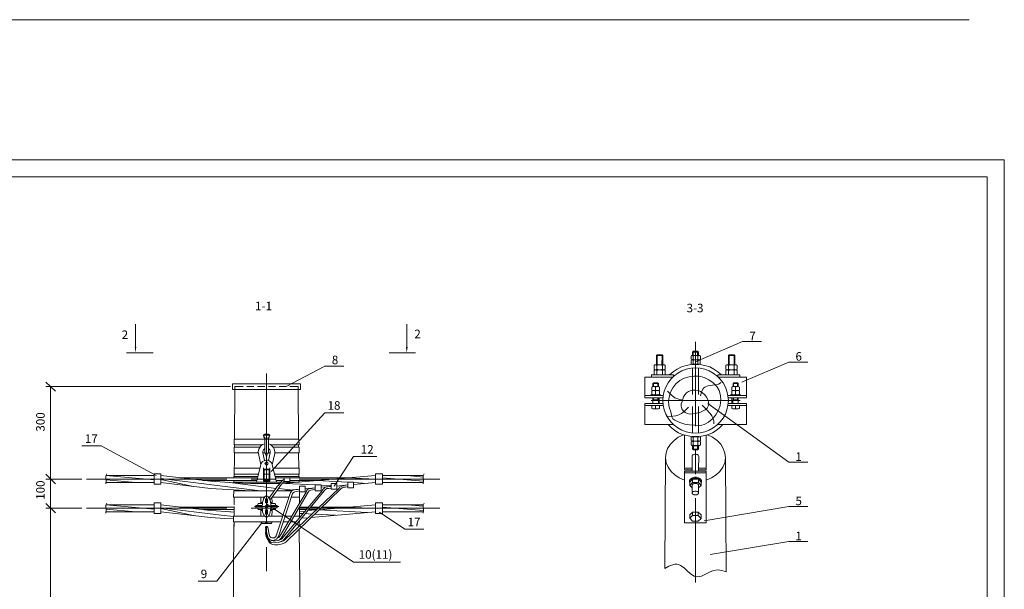
# Model space of a CAD drawing. Units: millimetres. Extents: x 2144 to 2625, y 1096 to 2171.
# Drawn here: x 2336 to 2625, y 1309 to 1476 of the extents above; entities that cross this region are included whole.
import ezdxf

# ---------------------------------------------------------------- set-up
doc = ezdxf.new("R2010")
doc.units = ezdxf.units.MM
doc.layers.add('H', color=7, linetype='Continuous', lineweight=25)
doc.layers.add('P', color=7, linetype='Continuous', lineweight=13)
doc.styles.add('GOST 2.304', font='CS_Gost2304.shx', dxfattribs={"oblique": 15, "height": 2.5})

msp = doc.modelspace()

# ---------------------------------------------------------------- hatches: boundary and pattern name
at = {"layer": 'H', "linetype": 'Continuous', "lineweight": 9}
for points in [[(2370.33, 1380.3), (2370.13, 1378.63), (2369.87, 1380.3)], [(2449.93, 1380.3), (2449.67, 1378.63), (2449.4, 1380.3)]]:
    msp.add_hatch(color=7, dxfattribs=at).paths.add_polyline_path(points)

# ---------------------------------------------------------------- linework, layer by layer
at = {"color": 7, "linetype": 'ByBlock', "lineweight": 9}
msp.add_lwpolyline([(2624.95, 1095.65), (2146.35, 1095.65), (2146.35, 1435.19), (2624.95, 1435.19)], close=True, dxfattribs=at)
at = {"layer": 'P', "color": 7, "linetype": 'Continuous', "lineweight": 9}
msp.add_line((2166.35, 1430.19), (2619.95, 1430.19), dxfattribs=at)
for points in [[(2148.53, 1476.3), (2614.6, 1476.3)], [(2619.95, 1100.65), (2619.95, 1430.19)], [(2370.13, 1380.3), (2370.13, 1387.03)], [(2449.67, 1380.3), (2449.67, 1387.03)], [(2553.73, 1381.9), (2548.2, 1381.9), (2534.4, 1375.96)], [(2534.4, 1381.83), (2534.4, 1357.1)], [(2375.27, 1378.63), (2367.47, 1378.63)], [(2444.47, 1378.63), (2452.27, 1378.63)], [(2523.13, 1378.03), (2522.93, 1377.76)], [(2523.13, 1378.03), (2524.6, 1378.03), (2524.8, 1377.76), (2522.93, 1377.76)], [(2522.93, 1377.76), (2522.93, 1375.1)], [(2523.13, 1377.76), (2523.13, 1375.1)], [(2524.6, 1377.76), (2524.53, 1375.1)], [(2524.8, 1377.76), (2524.8, 1375.1)], [(2533.73, 1377.63), (2533.53, 1377.76), (2533.2, 1377.76), (2533.07, 1377.63)], [(2533.4, 1377.83), (2535.4, 1377.83)], [(2533.8, 1379.1), (2533.53, 1378.76), (2535.2, 1378.76)], [(2533.53, 1378.76), (2533.53, 1377.83)], [(2533.73, 1378.76), (2533.73, 1377.83)], [(2535.07, 1377.63), (2534.6, 1377.76), (2534.13, 1377.76), (2533.73, 1377.63)], [(2534.93, 1379.1), (2533.8, 1379.1)], [(2534.93, 1379.1), (2535.2, 1378.76)], [(2535, 1377.83), (2535, 1378.76)], [(2535.8, 1377.63), (2535.53, 1377.76), (2535.27, 1377.76), (2535.07, 1377.63)], [(2535.2, 1377.83), (2535.2, 1378.76)], [(2544.2, 1378.03), (2544, 1377.76)], [(2544.2, 1378.03), (2545.67, 1378.03), (2545.87, 1377.76), (2544, 1377.76)], [(2544, 1377.76), (2544, 1375.1)], [(2544.2, 1377.76), (2544.2, 1375.1)], [(2545.67, 1377.76), (2545.67, 1375.1)], [(2545.87, 1377.76), (2545.87, 1375.1)], [(2525.47, 1374.9), (2525.27, 1375.03), (2524.93, 1375.03), (2524.67, 1374.9), (2524.13, 1375.03), (2523.6, 1375.03), (2523, 1374.9), (2522.73, 1375.03), (2522.4, 1375.03), (2522.2, 1374.9)], [(2522.2, 1374.9), (2522.2, 1373.76)], [(2522.6, 1375.1), (2525.07, 1375.1)], [(2523, 1374.7), (2523, 1374.9), (2522.8, 1375.03)], [(2523.47, 1375.1), (2522.87, 1375.1)], [(2522.93, 1375.1), (2522.93, 1375.16)], [(2523.4, 1375.03), (2523, 1374.9)], [(2523, 1374.9), (2523, 1373.76)], [(2524.67, 1374.9), (2524.67, 1373.76)], [(2525.47, 1374.9), (2525.47, 1373.76)], [(2533.07, 1375.16), (2531.67, 1374.9), (2530.27, 1374.5), (2529, 1373.83), (2527.8, 1373.03), (2526.73, 1372.1)], [(2533.07, 1377.63), (2533.07, 1376.7)], [(2533.07, 1376.7), (2533.2, 1376.56), (2533.53, 1376.56), (2533.73, 1376.7)], [(2533.73, 1376.3), (2533.53, 1376.5), (2533.2, 1376.5), (2533.07, 1376.3)], [(2533.07, 1376.3), (2533.07, 1375.36)], [(2533.07, 1375.36), (2533.2, 1375.23), (2533.53, 1375.23), (2533.73, 1375.36)], [(2533.4, 1376.56), (2535.4, 1376.56)], [(2535.4, 1376.56), (2533.4, 1376.56)], [(2535.4, 1375.16), (2533.4, 1375.16)], [(2533.73, 1376.7), (2533.73, 1377.63)], [(2533.73, 1376.7), (2534.13, 1376.56), (2534.6, 1376.56), (2535.07, 1376.7)], [(2535.07, 1376.3), (2534.6, 1376.5), (2534.13, 1376.5), (2533.73, 1376.3)], [(2533.73, 1375.36), (2533.73, 1376.3)], [(2533.73, 1375.36), (2534.13, 1375.23), (2534.6, 1375.23), (2535.07, 1375.36)], [(2535.07, 1376.7), (2535.07, 1377.63)], [(2535.07, 1376.7), (2535.27, 1376.56), (2535.53, 1376.56), (2535.8, 1376.7)], [(2535.73, 1376.3), (2535.53, 1376.5), (2535.27, 1376.5), (2535.07, 1376.3)], [(2535.07, 1375.36), (2535.07, 1376.3)], [(2535.07, 1375.36), (2535.27, 1375.23), (2535.53, 1375.23), (2535.73, 1375.36)], [(2535.73, 1376.3), (2535.73, 1375.36)], [(2542, 1372.1), (2540.93, 1373.03), (2539.73, 1373.83), (2538.53, 1374.5), (2537.13, 1374.9), (2535.73, 1375.16)], [(2535.8, 1377.63), (2535.8, 1376.7)], [(2546.6, 1374.9), (2546.33, 1375.03), (2546, 1375.03), (2545.73, 1374.9), (2545.2, 1375.03), (2544.67, 1375.03), (2544.07, 1374.9), (2543.87, 1375.03), (2543.53, 1375.03), (2543.27, 1374.9)], [(2543.27, 1374.9), (2543.27, 1373.76)], [(2543.67, 1375.1), (2546.2, 1375.1)], [(2544.07, 1374.7), (2544.07, 1374.9), (2543.87, 1375.03)], [(2544.53, 1375.1), (2543.93, 1375.1)], [(2544, 1375.1), (2544, 1375.16)], [(2544.47, 1375.03), (2544.07, 1374.9)], [(2544.07, 1374.9), (2544.07, 1373.76)], [(2545.73, 1374.9), (2545.73, 1373.76)], [(2546.6, 1374.9), (2546.6, 1373.76)], [(2567.27, 1375.9), (2561.73, 1375.9), (2547.93, 1369.96)], [(2408.53, 1372.5), (2408.53, 1328.7)], [(2431.2, 1374.7), (2425.6, 1374.7), (2414.27, 1368.76)], [(2521.47, 1371.43), (2521.47, 1372.1), (2527.33, 1372.1)], [(2522.2, 1374.43), (2522.2, 1373.83)], [(2522.2, 1373.76), (2522.4, 1373.63), (2522.73, 1373.63), (2523, 1373.76)], [(2523, 1373.43), (2522.73, 1373.56), (2522.4, 1373.56), (2522.2, 1373.43)], [(2522.2, 1373.43), (2522.2, 1372.23)], [(2522.2, 1372.23), (2522.4, 1372.1), (2522.73, 1372.1), (2523, 1372.23), (2523.6, 1372.1), (2524.13, 1372.1), (2524.67, 1372.23), (2524.93, 1372.1), (2525.27, 1372.1), (2525.47, 1372.23)], [(2525.07, 1373.56), (2522.6, 1373.56)], [(2522.6, 1373.56), (2525.07, 1373.56)], [(2523.47, 1373.56), (2522.87, 1373.56)], [(2522.93, 1373.63), (2522.93, 1373.56)], [(2523, 1373.76), (2523.6, 1373.63), (2524.13, 1373.63), (2524.67, 1373.76)], [(2524.67, 1373.43), (2524.13, 1373.56), (2523.6, 1373.56), (2523, 1373.43)], [(2523, 1373.43), (2523, 1372.23)], [(2524.67, 1373.76), (2524.93, 1373.63), (2525.2, 1373.63), (2525.47, 1373.76)], [(2525.47, 1373.43), (2525.27, 1373.56), (2524.93, 1373.56), (2524.67, 1373.43)], [(2524.67, 1373.43), (2524.67, 1373.16)], [(2524.67, 1373.43), (2524.67, 1372.23)], [(2544, 1364.56), (2543.87, 1365.96), (2543.53, 1367.3), (2543.13, 1368.56), (2542.47, 1369.76), (2541.6, 1370.9), (2540.67, 1371.83), (2539.53, 1372.63), (2538.33, 1373.3), (2537.07, 1373.83), (2535.73, 1374.1), (2534.4, 1374.16), (2533.07, 1374.1), (2531.67, 1373.83), (2530.4, 1373.3), (2529.2, 1372.63), (2528.13, 1371.83), (2527.13, 1370.9), (2526.33, 1369.76), (2525.67, 1368.56), (2525.2, 1367.3), (2524.93, 1365.96), (2524.8, 1364.56), (2524.93, 1363.23), (2525.2, 1361.9), (2525.67, 1360.63), (2526.33, 1359.43), (2527.13, 1358.36), (2528.13, 1357.36), (2529.2, 1356.56), (2530.4, 1355.9), (2531.67, 1355.43), (2533.07, 1355.1), (2534.4, 1355.03), (2535.73, 1355.1), (2537.07, 1355.43), (2538.33, 1355.9), (2539.53, 1356.56), (2540.67, 1357.36), (2541.6, 1358.36), (2542.47, 1359.43), (2543.13, 1360.63), (2543.53, 1361.9), (2543.87, 1363.23), (2544, 1364.56)], [(2525.47, 1373.43), (2525.47, 1372.23)], [(2525.47, 1372.9), (2525.47, 1372.3)], [(2525.8, 1372.1), (2526.33, 1372.1)], [(2525.8, 1372.1), (2526.33, 1372.1)], [(2525.8, 1372.1), (2526.33, 1372.1)], [(2526.87, 1372.1), (2527.87, 1372.1)], [(2527.53, 1372.1), (2527.53, 1372.1)], [(2527.87, 1371.56), (2527.87, 1372.1)], [(2533.53, 1374.16), (2533.53, 1366.36)], [(2535.27, 1374.16), (2535.27, 1366.36)], [(2541.87, 1372.1), (2540.93, 1372.1)], [(2540.93, 1371.56), (2540.93, 1372.1)], [(2541.27, 1372.1), (2541.27, 1372.1)], [(2547.33, 1371.43), (2547.33, 1372.1), (2541.47, 1372.1)], [(2543, 1372.1), (2542.47, 1372.1)], [(2543, 1372.1), (2542.47, 1372.1)], [(2543, 1372.1), (2542.47, 1372.1)], [(2543.27, 1374.43), (2543.27, 1373.83)], [(2543.27, 1373.76), (2543.53, 1373.63), (2543.87, 1373.63), (2544.07, 1373.76)], [(2546.6, 1373.43), (2546.33, 1373.56), (2546.07, 1373.56), (2545.73, 1373.43), (2545.2, 1373.56), (2544.67, 1373.56), (2544.07, 1373.43), (2543.87, 1373.56), (2543.53, 1373.56), (2543.27, 1373.43)], [(2543.27, 1373.43), (2543.27, 1372.23)], [(2543.27, 1372.9), (2543.27, 1372.3)], [(2543.27, 1372.23), (2543.53, 1372.1), (2543.87, 1372.1), (2544.07, 1372.23)], [(2543.67, 1373.56), (2546.2, 1373.56)], [(2544.07, 1373.16), (2544.07, 1373.43), (2543.87, 1373.5)], [(2544.53, 1373.56), (2543.93, 1373.56)], [(2544, 1373.63), (2544, 1373.56)], [(2544.07, 1373.76), (2544.67, 1373.63), (2545.2, 1373.63), (2545.73, 1373.76)], [(2544.47, 1373.5), (2544.07, 1373.43)], [(2544.07, 1373.43), (2544.07, 1372.23)], [(2544.07, 1372.23), (2544.67, 1372.1), (2545.2, 1372.1), (2545.73, 1372.23)], [(2545.73, 1373.76), (2546, 1373.63), (2546.33, 1373.63), (2546.6, 1373.76)], [(2545.73, 1373.43), (2545.73, 1372.23)], [(2545.73, 1372.23), (2546, 1372.1), (2546.33, 1372.1), (2546.6, 1372.23)], [(2546.6, 1373.43), (2546.6, 1372.23)], [(2346.6, 1367.3), (2343.8, 1370.03)], [(2418.53, 1367.83), (2418.53, 1369.5), (2398.53, 1369.5), (2398.53, 1367.83), (2418.53, 1367.83)], [(2519.47, 1365.43), (2519.47, 1371.43), (2527.4, 1371.43)], [(2527.67, 1371.43), (2521.47, 1371.43)], [(2522.13, 1369.83), (2521.87, 1369.56), (2523.47, 1369.56)], [(2522.13, 1369.83), (2521.87, 1369.56)], [(2523.2, 1369.83), (2523.47, 1369.56), (2521.87, 1369.56)], [(2521.87, 1368.7), (2521.87, 1369.56)], [(2522.07, 1369.56), (2522.07, 1368.7)], [(2522.07, 1368.7), (2522.07, 1369.56)], [(2523.2, 1369.83), (2522.13, 1369.83)], [(2522.13, 1369.83), (2523.2, 1369.83)], [(2523.2, 1369.83), (2523.47, 1369.56)], [(2523.27, 1368.7), (2523.27, 1369.56)], [(2523.27, 1369.56), (2523.27, 1368.7)], [(2523.47, 1369.56), (2523.47, 1368.7)], [(2526.4, 1371.43), (2527, 1371.43)], [(2527.13, 1361.3), (2526.67, 1362.7), (2526.47, 1364.1), (2526.6, 1365.56), (2527, 1367.03), (2527.73, 1368.3), (2528.6, 1369.5), (2529.8, 1370.43), (2531.07, 1371.16), (2532.47, 1371.56), (2533.93, 1371.76), (2535.47, 1371.76), (2536.87, 1371.36), (2538.27, 1370.7), (2539.53, 1369.83), (2540.6, 1368.76), (2541.27, 1367.5), (2541.73, 1366.1), (2541.8, 1364.7), (2541.6, 1363.16), (2541.07, 1361.76), (2540.33, 1360.43), (2539.33, 1359.23), (2538.2, 1358.23), (2536.93, 1357.56), (2536.2, 1357.36), (2535.47, 1357.3), (2534.07, 1357.36), (2532.6, 1357.5), (2531.2, 1357.7), (2529.8, 1358.16), (2528.33, 1358.83), (2527.73, 1359.23), (2527.4, 1359.83), (2527.13, 1361.3)], [(2535.8, 1365.96), (2536.13, 1367.03), (2536.53, 1367.96), (2536.8, 1368.3), (2537.13, 1368.56), (2538, 1368.9), (2540.07, 1369.16), (2541.07, 1369.43), (2541.93, 1369.9)], [(2541.07, 1371.43), (2547.33, 1371.43)], [(2549.33, 1365.43), (2549.33, 1371.43), (2541.33, 1371.43)], [(2542.33, 1371.43), (2541.8, 1371.43)], [(2545.53, 1369.83), (2545.4, 1369.56), (2546.87, 1369.56)], [(2545.53, 1369.83), (2545.4, 1369.56)], [(2546.67, 1369.83), (2546.87, 1369.56), (2545.4, 1369.56)], [(2545.4, 1368.7), (2545.4, 1369.56)], [(2546.67, 1369.83), (2545.53, 1369.83)], [(2545.53, 1369.83), (2546.67, 1369.83)], [(2545.53, 1369.56), (2545.53, 1368.7)], [(2545.53, 1368.7), (2545.53, 1369.56)], [(2546.67, 1369.83), (2546.87, 1369.56)], [(2546.67, 1368.7), (2546.67, 1369.56)], [(2546.67, 1369.56), (2546.67, 1368.7)], [(2546.87, 1369.56), (2546.87, 1368.7)], [(2397.93, 1368.7), (2343.8, 1368.7)], [(2345.2, 1368.7), (2345.2, 1341.56)], [(2399.27, 1367.83), (2399.13, 1353.23)], [(2399.27, 1368.7), (2401.67, 1368.7)], [(2399.27, 1367.83), (2399.27, 1368.7)], [(2402.73, 1368.7), (2404.8, 1368.7)], [(2405.87, 1368.7), (2408, 1368.7)], [(2409.07, 1368.7), (2411.13, 1368.7)], [(2412.2, 1368.7), (2414.33, 1368.7)], [(2415.4, 1368.7), (2417.8, 1368.7)], [(2417.8, 1367.83), (2417.8, 1368.7)], [(2417.8, 1367.83), (2417.93, 1353.23)], [(2521.27, 1366.3), (2524.07, 1366.3), (2524.07, 1366.03)], [(2521.27, 1366.3), (2521.27, 1366.03)], [(2523.8, 1368.5), (2523.47, 1368.7), (2523.07, 1368.7), (2522.67, 1368.5), (2522.27, 1368.7), (2521.87, 1368.7), (2521.53, 1368.5)], [(2521.53, 1368.5), (2521.53, 1367.63)], [(2521.53, 1367.63), (2521.87, 1367.5), (2522.27, 1367.5), (2522.67, 1367.63)], [(2522.67, 1367.3), (2522.27, 1367.5), (2521.87, 1367.5), (2521.53, 1367.3)], [(2521.53, 1367.3), (2521.53, 1366.43)], [(2521.53, 1366.43), (2521.87, 1366.3), (2522.27, 1366.3), (2522.67, 1366.43), (2523.07, 1366.3), (2523.47, 1366.3), (2523.8, 1366.43)], [(2523.27, 1368.7), (2522.07, 1368.7)], [(2522.07, 1367.5), (2523.27, 1367.5)], [(2522.07, 1367.5), (2523.27, 1367.5)], [(2522.67, 1368.5), (2522.67, 1367.63), (2523, 1367.5), (2523.47, 1367.5), (2523.8, 1367.63)], [(2523.8, 1367.3), (2523.47, 1367.5), (2523, 1367.5), (2522.67, 1367.3)], [(2522.67, 1367.3), (2522.67, 1366.43)], [(2523.8, 1368.5), (2523.8, 1367.63)], [(2523.8, 1367.3), (2523.8, 1366.43)], [(2531.13, 1364.56), (2529.73, 1364.9), (2528.33, 1365.43), (2527.2, 1366.3), (2526.13, 1367.3)], [(2530.67, 1364.96), (2530.8, 1365.7), (2531.2, 1366.3), (2531.73, 1366.83), (2532.33, 1367.23), (2533.07, 1367.5), (2533.73, 1367.63), (2534.47, 1367.63), (2535.2, 1367.5), (2535.87, 1367.23), (2536.53, 1366.76), (2537.13, 1366.3), (2537.6, 1365.63), (2538, 1364.9), (2538.2, 1364.23), (2538.27, 1363.5), (2538.13, 1362.9), (2537.8, 1362.36), (2537.2, 1361.9), (2536.6, 1361.56), (2535.8, 1361.23), (2534.27, 1360.76), (2533.4, 1360.7), (2532.67, 1360.63), (2532, 1360.76), (2531.33, 1361.1), (2530.8, 1361.5), (2530.4, 1362.16), (2530.2, 1362.9), (2530.2, 1363.63), (2530.47, 1364.3), (2530.67, 1364.96)], [(2547.53, 1366.3), (2544.67, 1366.3), (2544.67, 1366.03)], [(2547.27, 1368.5), (2546.93, 1368.7), (2546.47, 1368.7), (2546.07, 1368.5), (2545.73, 1368.7), (2545.33, 1368.7), (2545, 1368.5)], [(2545, 1368.5), (2545, 1367.63)], [(2545, 1367.63), (2545.33, 1367.5), (2545.73, 1367.5), (2546.07, 1367.63)], [(2547.27, 1367.3), (2546.87, 1367.5), (2546.47, 1367.5), (2546.07, 1367.3), (2545.73, 1367.5), (2545.33, 1367.5), (2545, 1367.3)], [(2545, 1367.3), (2545, 1366.43)], [(2545, 1366.43), (2545.33, 1366.3), (2545.73, 1366.3), (2546.07, 1366.43)], [(2546.67, 1368.7), (2545.53, 1368.7)], [(2545.53, 1367.5), (2546.67, 1367.5)], [(2545.53, 1367.5), (2546.67, 1367.5)], [(2546.07, 1368.5), (2546.07, 1367.63), (2546.47, 1367.5), (2546.87, 1367.5), (2547.27, 1367.63)], [(2546.07, 1367.3), (2546.07, 1366.43), (2546.47, 1366.3), (2546.87, 1366.3), (2547.27, 1366.43)], [(2547.27, 1368.5), (2547.27, 1367.63)], [(2547.27, 1367.3), (2547.27, 1366.43)], [(2547.53, 1366.3), (2547.53, 1366.03)], [(2524.93, 1366.03), (2519.47, 1366.03)], [(2524.8, 1365.43), (2519.47, 1365.43)], [(2524.8, 1363.76), (2519.47, 1363.76)], [(2519.47, 1363.76), (2519.47, 1361.63), (2519.47, 1357.56)], [(2547.47, 1364.56), (2521.33, 1364.56)], [(2521.87, 1363.76), (2521.87, 1365.43)], [(2521.87, 1364.83), (2523.47, 1364.83)], [(2522.07, 1364.83), (2522.07, 1365.43)], [(2523.27, 1365.43), (2523.27, 1364.83)], [(2523.47, 1365.43), (2523.47, 1363.76)], [(2523.73, 1365.43), (2523.73, 1363.76)], [(2567.27, 1346.5), (2561.73, 1346.5), (2538, 1363.76)], [(2543.87, 1366.03), (2549.33, 1366.03)], [(2543.93, 1365.43), (2549.33, 1365.43)], [(2543.93, 1363.76), (2549.33, 1363.76)], [(2545.07, 1363.76), (2545.07, 1365.43)], [(2545.4, 1365.43), (2545.33, 1363.76)], [(2546.87, 1364.83), (2545.4, 1364.83)], [(2545.53, 1365.43), (2545.53, 1364.83)], [(2546.67, 1364.83), (2546.67, 1365.43)], [(2546.87, 1363.76), (2546.87, 1365.43)], [(2549.33, 1363.76), (2549.33, 1357.56)], [(2431.2, 1361.03), (2425.6, 1361.03), (2409.93, 1343.76)], [(2524.93, 1363.16), (2519.47, 1363.16)], [(2521.53, 1363.16), (2523.8, 1363.16)], [(2521.53, 1363.16), (2521.53, 1362.3)], [(2521.53, 1362.3), (2521.87, 1362.16), (2522.27, 1362.16), (2522.67, 1362.3), (2523.07, 1362.16), (2523.47, 1362.16), (2523.8, 1362.3)], [(2522.07, 1362.16), (2523.27, 1362.16)], [(2522.67, 1363.16), (2522.67, 1362.3)], [(2523.8, 1363.16), (2523.8, 1362.3)], [(2532.27, 1362.7), (2531, 1361.36), (2530.27, 1360.83), (2529.47, 1360.43), (2528.6, 1360.16), (2527.73, 1360.03), (2525.87, 1359.9)], [(2533.53, 1362.83), (2533.53, 1355.1)], [(2535.27, 1362.83), (2535.27, 1355.1)], [(2536.33, 1363.23), (2537.47, 1362.1), (2538.67, 1360.83), (2539.13, 1360.1), (2539.53, 1359.36), (2539.73, 1358.56), (2539.73, 1357.76)], [(2543.87, 1363.16), (2549.33, 1363.16)], [(2547.27, 1363.16), (2545, 1363.16)], [(2545, 1363.16), (2545, 1362.3)], [(2545, 1362.3), (2545.33, 1362.16), (2545.73, 1362.16), (2546.07, 1362.3)], [(2546.67, 1362.16), (2545.53, 1362.16)], [(2546.07, 1363.16), (2546.07, 1362.3), (2546.47, 1362.16), (2546.87, 1362.16), (2547.27, 1362.3)], [(2547.27, 1363.16), (2547.27, 1362.3)], [(2527.87, 1357.56), (2519.47, 1357.56)], [(2526.33, 1357.56), (2527.27, 1356.7), (2528.27, 1355.83), (2529.4, 1355.16), (2530.53, 1354.63), (2531.8, 1354.3), (2533.07, 1354.03)], [(2535.73, 1354.03), (2537, 1354.3), (2538.2, 1354.63), (2539.4, 1355.16), (2540.47, 1355.83), (2541.47, 1356.7), (2542.4, 1357.56)], [(2540.87, 1357.56), (2549.33, 1357.56)], [(2407.6, 1354.43), (2407.73, 1354.63), (2407.93, 1354.7), (2408.53, 1354.76), (2409.13, 1354.7), (2409.33, 1354.63), (2409.47, 1354.43)], [(2399, 1353.23), (2418, 1353.23)], [(2399, 1353.23), (2399, 1351.56)], [(2408, 1351.9), (2407.4, 1351.7), (2406.87, 1351.3), (2406.53, 1350.83), (2406.27, 1350.3), (2406.13, 1349.63), (2406.2, 1349.03)], [(2407.6, 1354.43), (2407.73, 1353.9), (2408, 1353.56)], [(2408.53, 1354.43), (2408.07, 1354.43), (2407.87, 1354.43), (2407.73, 1354.3), (2407.8, 1353.9), (2408, 1353.56)], [(2409.07, 1353.56), (2408.53, 1353.63), (2408, 1353.56)], [(2408, 1353.56), (2408, 1349.16)], [(2409.07, 1353.56), (2409.07, 1349.16), (2408, 1349.16)], [(2408.53, 1354.43), (2409.07, 1354.43), (2409.27, 1354.43), (2409.33, 1354.3), (2409.27, 1353.9), (2409.07, 1353.56)], [(2409.07, 1353.56), (2409.33, 1353.9), (2409.47, 1354.43)], [(2410.93, 1349.03), (2411, 1349.63), (2410.8, 1350.3), (2410.6, 1350.83), (2410.13, 1351.3), (2409.67, 1351.7), (2409.07, 1351.9)], [(2418, 1353.23), (2418.07, 1351.56)], [(2530.8, 1354.56), (2529.33, 1353.83), (2528.07, 1352.9), (2527, 1351.83), (2526.2, 1350.56), (2525.73, 1349.23), (2525.6, 1347.83), (2525.8, 1346.36), (2526.33, 1345.03), (2527.2, 1343.83), (2528.27, 1342.76), (2529.6, 1341.9), (2531.13, 1341.23)], [(2531.13, 1354.43), (2531.13, 1344.43)], [(2535.8, 1353.83), (2535.53, 1353.96), (2535.27, 1353.96), (2535.07, 1353.83), (2534.6, 1353.96), (2534.13, 1353.96), (2533.73, 1353.83), (2533.53, 1353.96), (2533.2, 1353.96), (2533.07, 1353.83)], [(2533.07, 1352.9), (2533.07, 1353.83)], [(2533.07, 1352.9), (2533.2, 1352.7), (2533.53, 1352.7), (2533.73, 1352.9), (2534.13, 1352.7), (2534.6, 1352.7), (2535.07, 1352.9), (2535.27, 1352.7), (2535.53, 1352.7), (2535.8, 1352.9)], [(2535.8, 1352.5), (2535.53, 1352.7), (2535.27, 1352.7), (2535.07, 1352.5), (2534.6, 1352.7), (2534.13, 1352.7), (2533.73, 1352.5), (2533.53, 1352.7), (2533.2, 1352.7), (2533.07, 1352.5)], [(2533.07, 1351.56), (2533.07, 1352.5)], [(2535.4, 1354.03), (2533.4, 1354.03)], [(2533.4, 1352.7), (2535.4, 1352.7)], [(2535.47, 1352.7), (2533.4, 1352.7)], [(2533.73, 1353.83), (2533.73, 1352.9)], [(2533.73, 1352.5), (2533.73, 1351.56)], [(2535.07, 1353.83), (2535.07, 1352.9)], [(2535.07, 1352.5), (2535.07, 1351.56)], [(2535.8, 1352.9), (2535.8, 1353.83)], [(2535.8, 1351.56), (2535.8, 1352.5)], [(2537.87, 1354.5), (2539.4, 1353.83), (2540.73, 1352.9), (2541.8, 1351.83), (2542.53, 1350.56), (2543, 1349.16), (2543.13, 1347.76), (2542.93, 1346.36), (2542.4, 1345.03), (2541.53, 1343.83), (2540.4, 1342.76), (2539.07, 1341.9), (2537.53, 1341.23)], [(2537.53, 1354.43), (2537.53, 1344.43)], [(2354.4, 1351.3), (2360, 1351.3), (2376.2, 1342.63)], [(2399, 1351.56), (2407.27, 1351.56)], [(2399, 1350.96), (2406.6, 1350.96)], [(2399, 1350.96), (2399, 1349.3)], [(2399, 1349.3), (2406.2, 1349.3)], [(2399.13, 1351.56), (2399.13, 1350.96)], [(2399.13, 1349.3), (2399.13, 1347.23)], [(2410.93, 1349.03), (2410.2, 1345.76), (2410.07, 1346.23), (2409.73, 1346.63), (2409.33, 1346.9), (2408.8, 1347.1), (2408.33, 1347.1), (2407.87, 1346.96), (2407.4, 1346.7), (2407.07, 1346.3), (2406.87, 1345.83), (2405.6, 1340.7)], [(2406.2, 1349.03), (2406.87, 1345.76)], [(2408, 1350.5), (2407.67, 1350.16), (2407.47, 1349.76), (2407.47, 1349.3), (2407.93, 1347.03)], [(2407.47, 1349.3), (2408, 1349.3)], [(2408.27, 1349.16), (2408.4, 1348.3), (2408.67, 1348.3)], [(2408.73, 1349.16), (2408.67, 1348.3)], [(2409.27, 1350.36), (2409.07, 1350.5)], [(2409.07, 1349.3), (2409.6, 1349.3)], [(2409.6, 1349.3), (2409.13, 1347.03)], [(2409.6, 1349.3), (2409.6, 1349.7), (2409.53, 1350.1), (2409.27, 1350.36)], [(2409.8, 1351.56), (2418.07, 1351.56)], [(2410.47, 1350.96), (2418.07, 1350.96)], [(2410.93, 1349.3), (2418.07, 1349.3)], [(2417.93, 1351.56), (2417.93, 1350.96)], [(2417.93, 1349.3), (2418, 1344.76)], [(2418.07, 1350.96), (2418.07, 1349.3)], [(2533.07, 1351.56), (2533.2, 1351.43), (2533.53, 1351.43), (2533.73, 1351.56), (2534.13, 1351.43), (2534.6, 1351.43), (2535.07, 1351.56), (2535.27, 1351.43), (2535.53, 1351.43), (2535.8, 1351.56)], [(2533.4, 1351.36), (2535.47, 1351.36)], [(2533.4, 1348.3), (2533.4, 1348.43), (2533.47, 1348.5), (2533.53, 1348.63), (2533.73, 1348.7), (2533.87, 1348.76), (2534, 1348.76), (2534.2, 1348.83), (2534.4, 1348.83)], [(2533.53, 1350.36), (2533.53, 1351.36)], [(2533.8, 1350.16), (2533.53, 1350.36), (2535.27, 1350.36)], [(2533.8, 1350.36), (2533.8, 1351.36)], [(2534.93, 1350.16), (2533.8, 1350.16)], [(2534.4, 1350.03), (2534.4, 1343.03)], [(2535.33, 1348.3), (2535.27, 1348.43), (2535.27, 1348.5), (2535.13, 1348.63), (2535.07, 1348.7), (2534.93, 1348.76), (2534.73, 1348.76), (2534.6, 1348.83), (2534.4, 1348.83)], [(2534.93, 1350.16), (2535.27, 1350.36)], [(2535, 1351.36), (2535, 1350.36)], [(2535.27, 1351.36), (2535.27, 1350.36)], [(2399.13, 1347.23), (2399.13, 1345.9)], [(2409, 1346.1), (2408.93, 1346.36), (2408.73, 1346.5), (2408.53, 1346.56), (2408.33, 1346.5), (2408.2, 1346.36), (2408.07, 1346.1), (2408.2, 1345.9), (2408.33, 1345.76), (2408.53, 1345.7), (2408.73, 1345.76), (2408.93, 1345.9), (2409, 1346.1)], [(2434, 1348.16), (2428.33, 1339.5)], [(2434, 1348.16), (2440.93, 1348.16)], [(2525.33, 1315.36), (2525.6, 1347.96)], [(2531.13, 1344.23), (2533.4, 1344.23), (2533.4, 1348.3)], [(2537.53, 1344.23), (2535.27, 1344.23), (2535.33, 1348.3)], [(2543.33, 1314.36), (2543.13, 1347.96)], [(2361.67, 1343.1), (2361.4, 1342.5), (2361.4, 1341.9)], [(2375.53, 1343.1), (2377.53, 1343.1)], [(2375.53, 1343.1), (2375.53, 1340.03)], [(2377.53, 1343.1), (2377.53, 1340.03)], [(2399, 1344.76), (2404.27, 1344.76)], [(2399, 1344.76), (2399, 1343.03)], [(2399.13, 1345.9), (2399.07, 1344.76)], [(2404.27, 1344.76), (2406.6, 1344.76)], [(2406.87, 1345.76), (2406.87, 1345.76)], [(2407.67, 1344.9), (2407.67, 1340.96)], [(2409.47, 1344.5), (2407.67, 1344.5)], [(2407.87, 1344.3), (2407.87, 1340.96)], [(2409.27, 1344.3), (2407.87, 1344.3)], [(2409.27, 1344.3), (2409.27, 1340.96)], [(2409.47, 1344.9), (2409.47, 1340.96)], [(2411.47, 1340.7), (2410.2, 1345.83)], [(2410.2, 1345.76), (2410.2, 1345.83)], [(2410.47, 1344.76), (2418.13, 1344.76)], [(2418.13, 1344.76), (2418.13, 1343.03)], [(2440.53, 1343.1), (2440.53, 1340.03)], [(2440.53, 1343.1), (2442.6, 1343.1)], [(2442.6, 1343.1), (2442.6, 1340.03)], [(2454.73, 1343.1), (2454.47, 1342.5), (2454.53, 1341.9)], [(2531.13, 1344.76), (2533.4, 1344.76)], [(2531.13, 1344.43), (2531.13, 1344.23)], [(2531.13, 1344.23), (2533.4, 1344.23)], [(2531.13, 1343.9), (2531.13, 1328.7)], [(2531.13, 1343.9), (2534.4, 1343.9)], [(2531.13, 1343.36), (2534.4, 1343.36)], [(2533.4, 1344.23), (2533.4, 1343.9)], [(2537.53, 1343.9), (2534.4, 1343.9)], [(2537.53, 1343.36), (2534.4, 1343.36)], [(2537.53, 1344.76), (2535.27, 1344.76)], [(2535.27, 1344.23), (2535.27, 1343.9)], [(2537.53, 1344.23), (2535.27, 1344.23)], [(2537.53, 1344.43), (2537.53, 1344.23)], [(2537.53, 1343.9), (2537.53, 1328.7)], [(2343.8, 1342.96), (2346.6, 1340.16)], [(2346.6, 1340.16), (2343.8, 1342.96)], [(2354.33, 1341.56), (2343.8, 1341.56)], [(2354.33, 1341.56), (2343.8, 1341.56)], [(2345.2, 1341.56), (2345.2, 1333.03)], [(2355.73, 1341.56), (2396.93, 1341.56)], [(2361.4, 1342.63), (2375.53, 1341.36)], [(2361.4, 1342.63), (2375.53, 1342.63)], [(2361.4, 1340.16), (2361.53, 1341.03), (2361.4, 1341.9)], [(2361.47, 1340.56), (2375.53, 1340.56)], [(2361.53, 1341.3), (2370.2, 1340.56)], [(2377.53, 1342.63), (2392.13, 1340.9), (2399, 1340.5)], [(2377.53, 1341.76), (2406.67, 1338.16)], [(2377.53, 1341.43), (2387.13, 1339.43)], [(2377.53, 1340.56), (2392.13, 1338.83)], [(2383.13, 1341.9), (2392.13, 1341.9)], [(2389.87, 1341.16), (2392.13, 1341.16)], [(2390.4, 1341.1), (2392.13, 1340.9)], [(2392.13, 1341.9), (2405.33, 1341.9)], [(2392.13, 1341.16), (2405.71, 1341.16)], [(2397.13, 1340.63), (2411.33, 1338.83)], [(2398.93, 1342.36), (2405, 1342.36)], [(2398.93, 1342.36), (2398.93, 1341.9)], [(2398.93, 1341.16), (2398.93, 1340.7)], [(2398.93, 1340.7), (2405.4, 1340.7)], [(2399, 1343.03), (2404.87, 1343.03)], [(2399, 1340.5), (2403.87, 1340.23), (2405.76, 1340.23)], [(2399.07, 1343.03), (2399.07, 1342.36)], [(2399.07, 1340.7), (2399.07, 1340.5)], [(2404, 1341.56), (2411.07, 1341.56)], [(2404.87, 1343.03), (2406.2, 1343.03)], [(2405, 1342.36), (2406, 1342.36)], [(2405.07, 1341.9), (2405.93, 1341.9)], [(2405.13, 1341.16), (2405.73, 1341.16)], [(2405.4, 1340.7), (2412.73, 1340.63)], [(2405.4, 1340.23), (2408.53, 1340.23)], [(2411.47, 1340.7), (2405.6, 1340.7)], [(2409.47, 1340.96), (2407.67, 1340.96)], [(2409.27, 1342.96), (2407.87, 1342.96)], [(2409.27, 1341.23), (2407.87, 1341.23)], [(2408.53, 1340.23), (2412.33, 1340.23)], [(2409.27, 1336.03), (2409.8, 1336.76), (2410.4, 1337.56), (2411.67, 1339.36), (2412.33, 1340.1), (2412.87, 1340.76), (2413.33, 1341.23), (2413.67, 1341.5)], [(2409.53, 1335.43), (2410.13, 1336.16), (2410.73, 1337.03), (2412.07, 1338.83), (2412.67, 1339.63), (2413.13, 1340.3), (2413.53, 1340.7), (2413.67, 1340.9)], [(2410.87, 1343.03), (2418.13, 1343.03)], [(2411.07, 1342.36), (2418.13, 1342.36)], [(2411.13, 1341.9), (2413.67, 1341.9)], [(2411.33, 1341.16), (2413.2, 1341.16)], [(2413.07, 1340.23), (2413.2, 1340.23), (2440.53, 1342.63)], [(2413.4, 1340.63), (2418.13, 1340.63)], [(2415.33, 1340.83), (2415.33, 1341.96), (2413.67, 1341.96), (2413.67, 1340.83), (2415.33, 1340.83)], [(2414.13, 1340.3), (2422.8, 1339.83)], [(2415.33, 1341.9), (2433.27, 1341.9)], [(2415.33, 1341.16), (2424.4, 1341.16)], [(2417.53, 1340.56), (2417.53, 1340.63)], [(2418, 1343.03), (2418, 1342.36)], [(2418, 1340.63), (2418, 1340.7)], [(2418.13, 1342.36), (2418.13, 1341.9)], [(2418.13, 1341.56), (2459.33, 1341.56)], [(2418.13, 1341.16), (2418.13, 1340.63)], [(2423.33, 1341.1), (2432.4, 1340.63)], [(2429.2, 1338.56), (2429.2, 1340.23), (2427.53, 1340.23), (2427.53, 1338.56), (2429.2, 1338.56)], [(2434.07, 1339.03), (2434.07, 1340.7), (2432.4, 1340.7), (2432.4, 1339.03), (2434.07, 1339.03)], [(2432.6, 1341.9), (2440.53, 1341.5)], [(2434.07, 1339.96), (2440.53, 1340.56)], [(2434.07, 1340.56), (2438.07, 1340.3)], [(2442.6, 1342.63), (2454.53, 1342.63)], [(2442.6, 1341.9), (2454.6, 1340.9)], [(2442.6, 1340.63), (2443.93, 1340.56)], [(2442.6, 1340.56), (2454.6, 1340.56)], [(2449.87, 1342.63), (2454.47, 1342.16)], [(2454.53, 1340.16), (2454.6, 1341.03), (2454.53, 1341.9)], [(2534.33, 1342.1), (2534.07, 1342.1), (2533.73, 1342.03), (2533.47, 1341.96), (2533.2, 1341.83), (2533, 1341.76), (2532.87, 1341.56), (2532.67, 1341.43), (2532.6, 1341.23), (2532.6, 1341.1)], [(2534.33, 1341.83), (2534.07, 1341.83), (2533.73, 1341.76), (2533.4, 1341.7), (2533.13, 1341.56), (2532.93, 1341.43), (2532.73, 1341.23), (2532.67, 1341.1), (2532.6, 1340.9), (2532.6, 1340.7), (2532.67, 1340.5)], [(2532.6, 1341.1), (2532.6, 1340.83)], [(2534.33, 1341.5), (2533.53, 1341.5), (2533.33, 1341.3), (2532.67, 1340.7)], [(2532.67, 1340.7), (2532.67, 1339.7)], [(2533.53, 1340.56), (2532.67, 1339.7), (2533.4, 1339.03)], [(2533.4, 1339.7), (2533.4, 1339.83), (2533.47, 1339.9), (2533.53, 1340.03), (2533.6, 1340.03), (2533.73, 1340.16), (2533.87, 1340.23), (2534.07, 1340.23), (2534.33, 1340.23)], [(2533.53, 1341.5), (2533.53, 1340.56), (2534.33, 1340.56)], [(2534.33, 1342.1), (2534.67, 1342.1), (2534.93, 1342.03), (2535.27, 1341.96), (2535.47, 1341.83), (2535.67, 1341.76), (2535.87, 1341.56), (2536, 1341.43), (2536.07, 1341.23), (2536.13, 1341.1)], [(2534.33, 1341.83), (2534.67, 1341.83), (2535, 1341.76), (2535.27, 1341.7), (2535.6, 1341.56), (2535.8, 1341.43), (2535.93, 1341.23), (2536.07, 1341.1), (2536.13, 1340.9), (2536.13, 1340.7), (2536, 1340.5)], [(2534.33, 1341.5), (2535.2, 1341.5), (2535.4, 1341.3), (2536, 1340.7)], [(2535.2, 1341.5), (2535.2, 1340.56), (2534.33, 1340.56)], [(2535.27, 1339.7), (2535.27, 1339.83), (2535.27, 1339.9), (2535.2, 1340.03), (2535.07, 1340.03), (2534.93, 1340.16), (2534.8, 1340.23), (2534.67, 1340.23), (2534.33, 1340.23)], [(2535.2, 1340.56), (2536, 1339.7), (2535.27, 1339.03)], [(2536, 1340.7), (2536, 1339.7)], [(2536.13, 1341.1), (2536.13, 1340.83)], [(2375.53, 1340.03), (2377.53, 1340.03)], [(2392.13, 1338.83), (2403.93, 1338.16), (2410.8, 1338.16)], [(2398.93, 1338.1), (2398.87, 1336.3)], [(2398.93, 1338.1), (2405.14, 1338.1)], [(2399, 1338.43), (2399, 1338.1)], [(2405, 1338.1), (2410.8, 1338.1)], [(2406.93, 1338.16), (2406.93, 1338.1)], [(2408.2, 1338.16), (2408.27, 1338.1), (2408.53, 1338.1)], [(2408.93, 1338.16), (2408.8, 1338.1), (2408.53, 1338.1)], [(2410.13, 1338.16), (2410.13, 1338.1)], [(2415.6, 1337.63), (2411.4, 1324.96)], [(2411.47, 1338.1), (2415.93, 1338.1)], [(2411.53, 1338.16), (2413.13, 1338.16), (2418.2, 1338.56)], [(2412, 1338.83), (2415.53, 1338.36)], [(2416.2, 1337.36), (2412, 1324.76)], [(2420.13, 1337.76), (2412.47, 1324.83)], [(2420.73, 1337.76), (2412.87, 1324.23)], [(2424.87, 1338.16), (2412.93, 1323.96)], [(2425.47, 1338.16), (2413.4, 1323.56)], [(2429.6, 1338.7), (2413.87, 1323.76)], [(2430.33, 1338.7), (2414.4, 1323.3)], [(2415.6, 1337.63), (2415.93, 1338.1), (2416.33, 1338.3), (2417.13, 1338.5), (2417.6, 1338.5), (2418.2, 1338.56)], [(2416.2, 1337.36), (2416.47, 1337.63), (2416.87, 1337.83), (2417.47, 1337.96), (2418.2, 1338.1)], [(2419.87, 1337.83), (2419.87, 1339.5), (2418.2, 1339.5), (2418.2, 1337.83), (2419.87, 1337.83)], [(2418.2, 1338.1), (2418.2, 1334.5)], [(2419.87, 1338.7), (2422.8, 1339.03)], [(2420.13, 1337.76), (2420.27, 1337.96), (2420.27, 1338.03), (2420.33, 1338.1), (2420.33, 1338.16), (2420.4, 1338.16), (2420.4, 1338.3), (2420.6, 1338.5), (2421, 1338.7), (2421.73, 1338.83), (2422.2, 1338.9), (2422.8, 1339.03)], [(2420.73, 1337.76), (2420.93, 1337.96), (2420.93, 1338.03), (2420.93, 1338.1), (2421, 1338.1), (2421.07, 1338.16), (2421.2, 1338.23), (2421.53, 1338.3), (2422.07, 1338.43), (2422.8, 1338.5)], [(2424.53, 1338.16), (2424.53, 1339.9), (2422.8, 1339.9), (2422.8, 1338.16), (2424.53, 1338.16)], [(2424.53, 1339.7), (2427.53, 1339.56)], [(2424.53, 1339.16), (2427.53, 1339.36)], [(2424.87, 1338.16), (2425, 1338.43), (2425.07, 1338.5), (2425.07, 1338.5), (2425.07, 1338.56), (2425.2, 1338.7), (2425.33, 1338.83), (2425.73, 1339.16), (2426.47, 1339.3), (2426.93, 1339.36), (2427.53, 1339.36)], [(2425.47, 1338.16), (2425.6, 1338.3), (2425.67, 1338.36), (2425.67, 1338.43), (2425.73, 1338.43), (2425.73, 1338.5), (2425.8, 1338.5), (2425.93, 1338.63), (2426.27, 1338.76), (2426.8, 1338.83), (2427.53, 1338.9)], [(2429.2, 1339.5), (2432.4, 1339.83)], [(2429.6, 1338.7), (2429.73, 1338.83), (2429.8, 1338.9), (2429.87, 1338.96), (2429.87, 1339.03), (2429.93, 1339.03), (2430, 1339.16), (2430.2, 1339.3), (2430.67, 1339.5), (2431.33, 1339.7), (2431.8, 1339.76), (2432.4, 1339.83)], [(2430.33, 1338.7), (2430.47, 1338.83), (2430.53, 1338.83), (2430.53, 1338.83), (2430.53, 1338.9), (2430.6, 1338.9), (2430.67, 1338.96), (2430.8, 1339.03), (2431.13, 1339.16), (2431.67, 1339.23), (2432.4, 1339.36)], [(2440.53, 1340.03), (2442.6, 1340.03)], [(2533.4, 1339.7), (2533.4, 1337.5)], [(2534.33, 1336.96), (2534.2, 1336.96), (2534, 1336.96), (2533.87, 1337.03), (2533.73, 1337.1), (2533.53, 1337.16), (2533.47, 1337.23), (2533.4, 1337.3), (2533.4, 1337.43), (2533.4, 1337.56), (2533.4, 1337.63), (2533.53, 1337.76), (2533.53, 1337.83), (2533.73, 1337.9), (2533.87, 1337.96), (2534, 1337.96), (2534.2, 1338.03), (2534.33, 1338.03)], [(2534.33, 1336.96), (2534.53, 1336.96), (2534.73, 1336.96), (2534.87, 1337.03), (2535, 1337.1), (2535.07, 1337.16), (2535.2, 1337.23), (2535.27, 1337.3), (2535.27, 1337.63), (2535.2, 1337.76), (2535.07, 1337.83), (2535, 1337.9), (2534.87, 1337.96), (2534.73, 1337.96), (2534.53, 1338.03), (2534.33, 1338.03)], [(2534.33, 1337.5), (2534.33, 1337.56)], [(2534.33, 1337.5), (2534.33, 1337.56)], [(2535.27, 1339.7), (2535.27, 1337.5)], [(2361.67, 1334.5), (2361.4, 1333.9), (2361.4, 1333.3)], [(2375.53, 1334.56), (2377.53, 1334.56)], [(2375.53, 1334.56), (2375.53, 1331.43)], [(2377.53, 1334.56), (2377.53, 1331.43)], [(2398.87, 1336.3), (2405.13, 1336.3)], [(2399, 1336.3), (2399, 1334.03)], [(2405.13, 1336.3), (2408, 1336.3)], [(2406.87, 1336.3), (2406.87, 1334.43), (2406.07, 1334.43), (2406, 1334.16), (2406, 1333.9), (2405.87, 1333.83), (2405.4, 1333.83), (2405.4, 1333.5)], [(2406.87, 1334.7), (2407.4, 1334.7)], [(2406.87, 1334.43), (2407.33, 1334.43)], [(2408.53, 1336.63), (2408.27, 1336.56), (2408.07, 1336.36), (2407.87, 1336.1), (2407.67, 1335.76), (2407.53, 1335.3), (2407.4, 1334.76), (2407.33, 1334.23), (2407.27, 1333.7), (2407.27, 1333.03), (2407.33, 1332.5), (2407.4, 1331.96), (2407.53, 1331.5), (2407.73, 1331.1), (2407.93, 1330.76), (2408.2, 1330.56), (2408.4, 1330.43), (2408.67, 1330.43), (2408.93, 1330.56), (2409.07, 1330.76), (2409.33, 1331.1), (2409.47, 1331.5), (2409.6, 1331.96), (2409.73, 1332.5), (2409.8, 1333.03), (2409.8, 1333.7), (2409.8, 1334.23), (2409.67, 1334.76), (2409.6, 1335.3), (2409.4, 1335.76), (2409.2, 1336.1), (2409, 1336.36), (2408.73, 1336.56), (2408.53, 1336.63)], [(2407.87, 1336.3), (2407.93, 1336.3)], [(2408.27, 1334.63), (2408.27, 1335.76)], [(2408.4, 1335.76), (2408.33, 1335.76), (2408.27, 1335.76)], [(2408.27, 1334.63), (2408.33, 1334.56), (2408.4, 1334.56)], [(2408.4, 1335.76), (2408.33, 1335.76), (2408.33, 1335.63)], [(2408.33, 1334.7), (2408.33, 1335.63)], [(2408.33, 1334.7), (2408.33, 1334.63), (2408.4, 1334.56)], [(2408.4, 1335.76), (2408.73, 1335.76)], [(2408.4, 1335.76), (2408.67, 1335.76)], [(2408.73, 1334.56), (2408.4, 1334.56)], [(2408.67, 1334.56), (2408.4, 1334.56)], [(2408.73, 1335.63), (2408.73, 1335.76), (2408.67, 1335.76)], [(2408.67, 1334.56), (2408.73, 1334.63), (2408.73, 1334.7)], [(2408.8, 1335.76), (2408.73, 1335.76), (2408.73, 1335.76)], [(2408.73, 1335.63), (2408.73, 1334.7)], [(2408.73, 1334.56), (2408.73, 1334.56), (2408.8, 1334.63)], [(2408.8, 1335.76), (2408.8, 1334.63)], [(2409.07, 1336.3), (2409.53, 1336.3)], [(2409.13, 1336.3), (2409.13, 1336.3)], [(2410.2, 1334.7), (2409.73, 1334.7)], [(2410.2, 1334.43), (2409.73, 1334.43)], [(2410.13, 1336.3), (2410.2, 1334.7), (2410.2, 1334.43), (2411, 1334.43), (2411.13, 1334.16), (2411.13, 1333.9), (2411.27, 1333.83), (2411.67, 1333.83), (2411.67, 1333.5)], [(2410.2, 1336.3), (2415.2, 1336.3)], [(2415.87, 1336.3), (2418.2, 1336.3)], [(2440.53, 1334.56), (2440.53, 1331.43)], [(2440.53, 1334.56), (2442.6, 1334.56)], [(2442.6, 1334.56), (2442.6, 1331.43)], [(2454.73, 1334.5), (2454.47, 1333.9), (2454.53, 1333.3)], [(2534.4, 1335.96), (2534.4, 1311.23)], [(2343.8, 1334.36), (2346.6, 1331.63)], [(2346.6, 1331.63), (2343.8, 1334.36)], [(2354.33, 1333.03), (2343.8, 1333.03)], [(2354.33, 1333.03), (2343.8, 1333.03)], [(2345.2, 1227.36), (2345.2, 1333.03)], [(2355.73, 1333.03), (2396.93, 1333.03)], [(2361.4, 1334.03), (2375.53, 1332.76)], [(2361.4, 1334.03), (2375.53, 1334.03)], [(2361.4, 1331.56), (2361.53, 1332.43), (2361.4, 1333.3)], [(2361.47, 1331.96), (2375.53, 1331.96)], [(2361.53, 1332.7), (2370.2, 1331.96)], [(2377.53, 1334.03), (2392.13, 1332.3), (2393.73, 1332.23)], [(2377.53, 1333.16), (2395.2, 1330.96)], [(2377.53, 1332.9), (2387.13, 1330.83)], [(2377.53, 1331.96), (2392.13, 1330.3)], [(2383.13, 1333.36), (2392.47, 1333.36)], [(2389.87, 1332.63), (2393.33, 1332.63)], [(2390.4, 1332.5), (2392.13, 1332.3)], [(2392.47, 1333.36), (2399, 1333.36)], [(2393.33, 1332.63), (2399, 1332.63)], [(2393.73, 1332.23), (2399, 1331.9)], [(2397.13, 1332.03), (2399, 1331.83)], [(2399, 1333.5), (2399, 1330.7)], [(2404, 1333.03), (2411.07, 1333.03)], [(2412.13, 1333.5), (2405, 1333.5)], [(2406.87, 1330.7), (2406.87, 1332.63), (2406.07, 1332.63), (2406, 1332.83), (2406, 1333.1), (2405.87, 1333.16), (2405.4, 1333.16), (2405.4, 1333.5)], [(2405.87, 1333.83), (2407.27, 1333.83)], [(2405.87, 1333.16), (2407.27, 1333.16)], [(2406.87, 1332.63), (2407.33, 1332.63)], [(2406.87, 1332.3), (2407.4, 1332.3)], [(2408.87, 1333.5), (2408.73, 1333.76), (2408.53, 1333.9), (2408.27, 1333.76), (2408.2, 1333.5), (2408.27, 1333.3), (2408.53, 1333.16), (2408.73, 1333.3), (2408.87, 1333.5)], [(2408.73, 1331.23), (2408.73, 1331.23), (2408.8, 1331.3), (2408.8, 1332.43), (2408.73, 1332.5), (2408.33, 1332.5), (2408.27, 1332.43), (2408.27, 1331.3), (2408.33, 1331.23), (2408.73, 1331.23)], [(2408.67, 1331.3), (2408.73, 1331.3), (2408.73, 1332.43), (2408.33, 1332.43), (2408.33, 1331.3), (2408.4, 1331.3), (2408.67, 1331.3)], [(2434, 1317.23), (2408.53, 1334.3)], [(2408.53, 1333.16), (2408.53, 1333.83)], [(2410.2, 1332.63), (2409.73, 1332.63)], [(2410.2, 1332.3), (2409.73, 1332.3)], [(2409.8, 1333.83), (2411.27, 1333.83)], [(2409.8, 1333.16), (2411.27, 1333.16)], [(2410.13, 1330.7), (2410.2, 1332.3), (2410.2, 1332.63), (2411, 1332.63), (2411.13, 1332.83), (2411.13, 1333.1), (2411.27, 1333.16), (2411.67, 1333.16), (2411.67, 1333.5)], [(2418.13, 1333.03), (2459.33, 1333.03)], [(2418.2, 1333.36), (2418.2, 1330.3)], [(2418.2, 1333.36), (2420.8, 1333.36)], [(2418.2, 1332.63), (2420.13, 1332.63)], [(2418.2, 1332.03), (2419.8, 1332.16)], [(2418.2, 1331.5), (2419.2, 1331.43)], [(2420.6, 1332.3), (2423.13, 1332.5)], [(2420.87, 1332.63), (2423.2, 1332.63)], [(2421.47, 1333.36), (2424, 1333.36)], [(2421.6, 1330.3), (2440.53, 1331.96)], [(2423.87, 1332.5), (2438.07, 1331.76)], [(2424, 1332.56), (2440.53, 1334.03)], [(2424, 1332.63), (2424.4, 1332.63)], [(2424.8, 1333.36), (2433.27, 1333.36)], [(2432.6, 1333.3), (2440.53, 1332.9)], [(2454.67, 1326.83), (2449.13, 1326.83), (2441.67, 1331.9)], [(2442.6, 1334.03), (2454.53, 1334.03)], [(2442.6, 1333.36), (2454.6, 1332.3)], [(2442.6, 1332.1), (2443.93, 1331.96)], [(2442.6, 1331.96), (2454.6, 1331.96)], [(2449.87, 1334.03), (2454.47, 1333.63)], [(2454.53, 1331.56), (2454.6, 1332.43), (2454.53, 1333.3)], [(2533.53, 1331.83), (2532.67, 1331.03)], [(2532.67, 1330.1), (2533.53, 1330.9), (2533.53, 1331.83)], [(2533.53, 1331.83), (2534.33, 1331.83)], [(2535.13, 1331.83), (2534.33, 1331.83)], [(2535.13, 1331.83), (2536, 1331.03)], [(2536, 1330.03), (2535.13, 1330.9), (2535.13, 1331.83)], [(2567.27, 1333.5), (2561.73, 1333.5), (2536.87, 1329.36)], [(2375.53, 1331.43), (2377.53, 1331.43)], [(2388.47, 1311.63), (2394, 1311.63), (2407.2, 1328.76)], [(2392.13, 1330.3), (2396.27, 1330.03)], [(2395.2, 1330.96), (2398.8, 1330.56)], [(2396.27, 1330.03), (2398.8, 1329.9)], [(2398.8, 1330.7), (2405.36, 1330.7)], [(2398.8, 1330.7), (2398.8, 1329.03)], [(2398.8, 1329.03), (2405.41, 1329.03)], [(2399, 1329.03), (2399, 1327.7)], [(2405.13, 1330.7), (2408, 1330.7)], [(2405.13, 1329.03), (2412.73, 1329.03)], [(2407.6, 1330.7), (2406.87, 1330.7)], [(2408.53, 1328.56), (2407.07, 1328.56), (2406.93, 1328.7), (2406.93, 1329.03)], [(2406.93, 1328.9), (2407.6, 1328.9), (2407.6, 1329.03)], [(2407.93, 1330.76), (2407.87, 1330.7)], [(2408.2, 1328.56), (2408.13, 1328.7), (2408.13, 1328.9), (2408.27, 1328.9), (2408.53, 1328.9)], [(2408.53, 1328.56), (2410, 1328.56), (2410.13, 1328.7), (2410.13, 1329.03)], [(2408.87, 1328.56), (2408.93, 1328.7), (2408.93, 1328.9), (2408.8, 1328.9), (2408.53, 1328.9)], [(2409.07, 1330.7), (2413.33, 1330.7)], [(2409.13, 1330.7), (2409.13, 1330.76)], [(2409.47, 1330.7), (2410.13, 1330.7)], [(2410.13, 1328.9), (2409.47, 1328.9), (2409.47, 1329.03)], [(2413.4, 1329.03), (2414.93, 1329.03)], [(2414, 1330.7), (2415.93, 1330.7)], [(2415.6, 1329.03), (2417.13, 1329.03)], [(2416.67, 1330.7), (2418.2, 1330.7)], [(2417.87, 1329.03), (2418.2, 1329.03)], [(2418.13, 1329.03), (2418.13, 1327.7)], [(2418.2, 1329.43), (2418.2, 1329.03)], [(2418.73, 1330.1), (2420.73, 1330.23)], [(2419.87, 1331.43), (2421.87, 1331.3)], [(2422.67, 1331.3), (2428.8, 1330.96)], [(2440.53, 1331.43), (2442.6, 1331.43)], [(2531.13, 1328.7), (2534.93, 1328.7)], [(2532.67, 1331.03), (2532.67, 1330.1), (2533.53, 1329.23)], [(2533.53, 1330.9), (2534.33, 1330.9)], [(2533.53, 1329.23), (2534.33, 1329.23)], [(2535.13, 1330.9), (2534.33, 1330.9)], [(2535.13, 1329.23), (2534.33, 1329.23)], [(2537.53, 1328.7), (2534.93, 1328.7)], [(2536, 1331.03), (2536, 1330.03), (2535.13, 1329.23)], [(2398.95, 1328.33), (2398.8, 1311.9)], [(2408.87, 1327.43), (2408.73, 1327.63), (2408.53, 1327.7), (2408.33, 1327.63), (2408.27, 1327.36)], [(2408.27, 1327.36), (2408.73, 1325.3)], [(2408.33, 1327.03), (2408.27, 1326.7)], [(2408.27, 1326.7), (2408.8, 1324.36), (2409, 1324.1), (2409.4, 1323.76), (2409.93, 1323.5), (2410.53, 1323.43), (2411.2, 1323.43), (2411.87, 1323.56), (2412.47, 1323.83), (2412.87, 1324.23)], [(2408.33, 1326.3), (2408.27, 1326.03)], [(2408.27, 1326.1), (2408.4, 1325.03), (2408.73, 1324.3), (2409.07, 1323.76), (2409.4, 1323.36), (2409.8, 1323.1), (2410.13, 1322.96), (2410.8, 1322.9), (2412, 1322.96), (2412.73, 1323.23), (2413.4, 1323.56)], [(2408.53, 1327.7), (2408.53, 1325.16)], [(2408.87, 1327.43), (2409.33, 1325.3)], [(2418.13, 1326.9), (2418.27, 1310.9)], [(2408.27, 1325.7), (2408.27, 1325.5)], [(2408.27, 1325.5), (2408.53, 1324.43), (2408.87, 1323.7), (2409.2, 1323.16), (2409.6, 1322.76), (2409.93, 1322.56), (2410.33, 1322.36), (2411, 1322.3), (2411.87, 1322.3), (2412.27, 1322.36), (2412.8, 1322.43), (2413.4, 1322.63), (2413.87, 1322.9), (2414.4, 1323.3)], [(2408.73, 1325.3), (2408.87, 1324.63)], [(2408.87, 1324.63), (2409.13, 1324.16), (2409.53, 1323.83), (2409.93, 1323.63), (2410.47, 1323.56), (2411, 1323.7), (2411.47, 1323.96), (2411.8, 1324.3), (2412, 1324.76)], [(2409.33, 1325.3), (2409.47, 1324.76)], [(2409.47, 1324.76), (2409.8, 1324.43), (2410.13, 1324.3), (2410.47, 1324.3), (2410.87, 1324.36), (2411.2, 1324.63), (2411.4, 1324.96)], [(2411.67, 1324.23), (2412.13, 1324.43), (2412.47, 1324.83)], [(2412.93, 1323.96), (2412.07, 1323.56)], [(2412.2, 1323.03), (2413.07, 1323.23), (2413.53, 1323.43), (2413.87, 1323.76)], [(2567.27, 1323.23), (2561.73, 1323.23), (2538.67, 1319.43)], [(2408.53, 1321.63), (2408.53, 1314.56)], [(2434, 1317.23), (2447.87, 1317.23)], [(2525.33, 1315.36), (2526.53, 1316.03), (2527.73, 1316.43), (2528.27, 1316.56), (2528.87, 1316.56), (2529.4, 1316.5), (2529.93, 1316.23), (2531, 1315.5), (2531.93, 1314.63), (2532.93, 1313.76), (2533.93, 1313.1), (2534.47, 1312.96), (2535, 1312.9), (2536.13, 1313.1), (2538.47, 1314.23), (2539.67, 1314.7), (2540.93, 1314.9), (2542.13, 1314.7), (2543.33, 1314.36)], [(2398.8, 1311.9), (2398.8, 1306.43)], [(2418.27, 1310.9), (2418.27, 1306.43)]]:
    msp.add_lwpolyline(points, dxfattribs=at)

# ---------------------------------------------------------------- texts
at = {"color": 7, "linetype": 'ByBlock', "lineweight": 9, "char_height": 2.5, "attachment_point": 1, "style": 'GOST 2.304'}
for s, width, insert in [('1-1', 12, (2405.16, 1393.57)), ('3-3', 12, (2531.75, 1392.98)), ('2', 13.5, (2366.05, 1385.15)), ('2', 13.5, (2451.89, 1385.38)), ('7', 13.5, (2550.15, 1384.8)), ('8', 13.5, (2427.7, 1377.76)), ('6', 13.5, (2563.69, 1378.8)), ('18', 13.5, (2426.43, 1364.4)), ('17', 13.5, (2355.23, 1354.66)), ('12', 13.5, (2436.16, 1351.53)), ('1', 13.5, (2563.69, 1349.4)), ('5', 13.5, (2563.69, 1336.4)), ('17', 13.5, (2449.9, 1330.2)), ('1', 13.5, (2563.69, 1326.13)), ('10(11)', 13.5, (2435.57, 1320.7)), ('9', 13.5, (2389.23, 1315))]:
    msp.add_mtext_dynamic_manual_height_columns(s, width=width, gutter_width=12.5, heights=[0], dxfattribs=dict(at, insert=insert))
at = {"color": 7, "linetype": 'ByBlock', "lineweight": 9, "char_height": 2.5, "width": 4.5938, "attachment_point": 1, "rotation": 90, "style": 'GOST 2.304'}
for s, insert in [('300', (2340.96, 1355.48)), ('100', (2340.96, 1335.48))]:
    msp.add_mtext(s, dxfattribs=dict(at, insert=insert))

doc.saveas('drawing.dxf')
